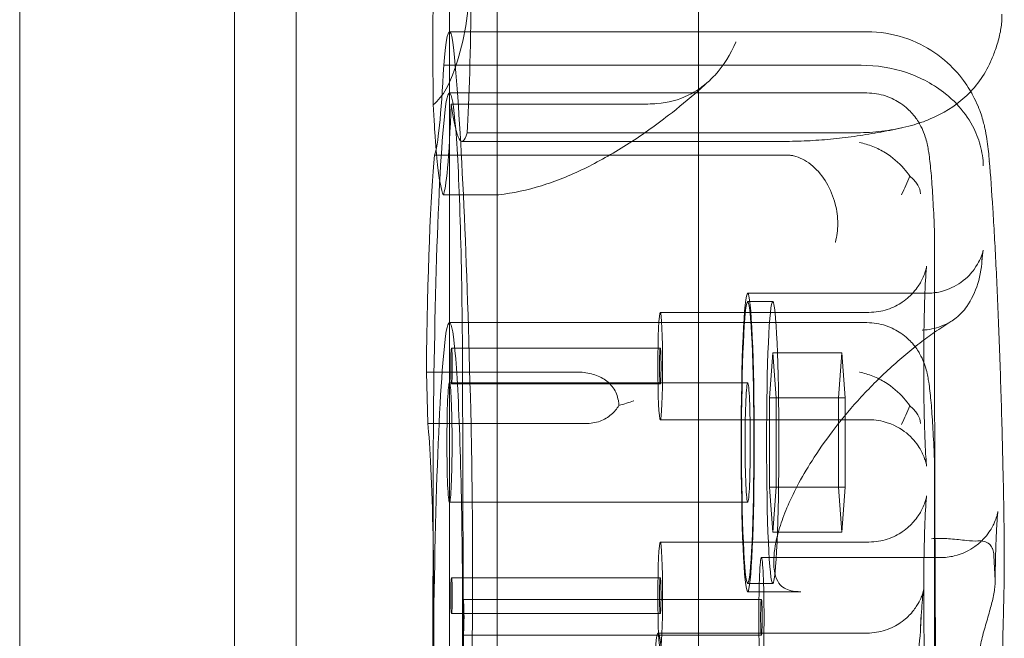
# Model space of a CAD drawing. Units: millimetres. Extents: x -1608 to 4715, y -8249 to 349.
# Drawn here: x 2649 to 2732, y -2154 to -2102 of the extents above; entities that cross this region are included whole.
import ezdxf

# ---------------------------------------------------------------- set-up
doc = ezdxf.new("R2010")
doc.units = ezdxf.units.MM

# ---------------------------------------------------------------- blocks, each defined once
blk = doc.blocks.new('A$C2C2D435F')
at = {"color": 0, "linetype": 'Continuous', "lineweight": 0}
for p, q in [((-1120.43, -1143.572), (-1120.43, -479.812)), ((-1080.202, -1104.3), (-1080.202, -519.084)), ((-1097.148, -521.179), (-1097.148, -1102.205)), ((-1063.256, -521.179), (-1063.256, -1102.205)), ((-1102.327, -524.515), (-1102.327, -1098.869)), ((-1084.225, -524.515), (-1084.225, -1098.869)), ((-1084.222, -924.953), (-1049.056, -924.953)), ((-1084.71, -927.776), (-1049.544, -927.776)), ((-1063.256, -930.114), (-1084.228, -930.114)), ((-1049.062, -930.114), (-1063.256, -930.114)), ((-1084.083, -931.061), (-1068.335, -931.061)), ((-1082.736, -933.459), (-1049.601, -933.459)), ((-1083.178, -934.193), (-1056.059, -934.193)), ((-1085.476, -935.35), (-1055.906, -935.35)), ((-1084.757, -938.705), (-1080.657, -938.705)), ((-1059.106, -946.988), (-1044.035, -946.988)), ((-1059.106, -947.692), (-1056.996, -947.692)), ((-1048.887, -948.596), (-1066.47, -948.596)), ((-1049.062, -949.463), (-1084.228, -949.463)), ((-1066.47, -951.613), (-1084.053, -951.613)), ((-1056.996, -952.011), (-1057.282, -955.786)), ((-1056.711, -955.786), (-1056.996, -952.011)), ((-1056.996, -952.011), (-1051.169, -952.011)), ((-1051.169, -952.011), (-1051.454, -955.786)), ((-1050.884, -955.786), (-1051.169, -952.011)), ((-1086.166, -953.627), (-1073.548, -953.627)), ((-1086.166, -953.627), (-1086.055, -957.961)), ((-1084.225, -954.531), (-1059.106, -954.531)), ((-1066.47, -954.63), (-1084.053, -954.63)), ((-1057.282, -955.786), (-1051.454, -955.786)), ((-1057.282, -955.786), (-1057.282, -963.334)), ((-1056.711, -963.334), (-1056.711, -955.786)), ((-1051.454, -955.786), (-1050.884, -955.786)), ((-1051.454, -955.786), (-1051.454, -963.334)), ((-1050.884, -963.334), (-1050.884, -955.786)), ((-1086.055, -957.961), (-1072.766, -957.961)), ((-1048.887, -957.647), (-1066.47, -957.647)), ((-1085.662, -989.666), (-1085.61, -963.691)), ((-1057.282, -963.334), (-1056.996, -967.108)), ((-1057.282, -963.334), (-1051.454, -963.334)), ((-1056.996, -967.108), (-1056.711, -963.334)), ((-1051.454, -963.334), (-1050.884, -963.334)), ((-1051.454, -963.334), (-1051.169, -967.108)), ((-1051.169, -967.108), (-1050.884, -963.334)), ((-1084.225, -964.588), (-1059.106, -964.588)), ((-1056.996, -967.108), (-1051.169, -967.108)), ((-1048.887, -967.945), (-1066.47, -967.945)), ((-1057.949, -969.257), (-1042.878, -969.257)), ((-1038.366, -969.079), (-1038.272, -971.201)), ((-1066.47, -970.962), (-1084.053, -970.962)), ((-1059.106, -971.427), (-1056.996, -971.427)), ((-1083.068, -972.777), (-1057.949, -972.777)), ((-1059.106, -972.131), (-1054.62, -972.131)), ((-1066.47, -973.979), (-1084.053, -973.979)), ((-1083.068, -975.794), (-1057.949, -975.794)), ((-1049.059, -975.62), (-1066.642, -975.62))]:
    blk.add_line(p, q, dxfattribs=at)
for centre, major_axis, start_param, end_param in [((-1084.707, -926.265), (0, -20.963), 4.43723, 4.945253), ((-1083.184, -918.744), (0, 17.948), 3.751194, 4.543018), ((-1084.222, -948.521), (0, 23.568), 5.78873, 6.777641), ((-1085.65, -901.954), (0, -33.633), 0.118751, 0.695469), ((-1085.143, -990.386), (0, 70.452), 5.188698, 5.806876), ((-1084.228, -955.537), (0, 25.424), 4.74371, 6.709933), ((-1084.824, -916.167), (0, -22.592), 0.068356, 0.850906), ((-1083.178, -863.852), (0, -70.341), 5.983669, 6.427722), ((-1084.033, -965.341), (0, 36.194), 0.426747, 1.52517), ((-1085.038, -960.03), (0, -26.651), 3.528594, 4.469756), ((-1084.566, -896.095), (0, -42.834), 5.92291, 6.1808), ((-1084.228, -974.886), (0, 25.424), 4.74371, 6.709933), ((-1084.033, -984.691), (0, 36.194), 0.426747, 1.52517), ((-1073.282, -947.675), (0, -225.649), 4.74371, 4.895646), ((-1086.333, -975.018), (0, -18.207), 1.218061, 2.784231), ((-1083.399, -970.296), (0, 25.712), 4.217446, 5.207332), ((-1073.282, -967.024), (0, -225.649), 4.74371, 4.895646)]:
    blk.add_ellipse(centre, major_axis=major_axis, ratio=0.043619, start_param=start_param, end_param=end_param, dxfattribs=at)
for centre, major_axis in [((-1059.106, -959.56), (0, 12.571)), ((-1059.106, -959.56), (0, -11.867)), ((-1056.996, -959.56), (0, -11.867)), ((-1066.47, -953.122), (0, 4.526)), ((-1084.053, -953.122), (0, 1.509)), ((-1066.47, -953.122), (0, 1.509)), ((-1084.225, -959.56), (0, -5.028)), ((-1059.106, -959.56), (0, 5.028)), ((-1066.47, -972.471), (0, 4.526)), ((-1057.949, -974.286), (0, 5.028)), ((-1084.053, -972.471), (0, 1.509)), ((-1066.47, -972.471), (0, 1.509)), ((-1083.068, -974.286), (0, -1.509)), ((-1057.949, -974.286), (0, 1.509)), ((-1066.642, -988.191), (0, 12.571))]:
    blk.add_ellipse(centre, major_axis=major_axis, ratio=0.043619, dxfattribs=at)
for points, knots in [([(-1084.498, -929.777), (-1083.992, -928.771), (-1083.608, -927.7), (-1083.014, -925.474), (-1082.802, -924.307), (-1082.598, -922.565), (-1082.559, -922.031), (-1082.55, -921.308), (-1082.57, -921.087), (-1082.631, -920.845), (-1082.66, -920.777), (-1082.722, -920.687), (-1082.753, -920.655), (-1082.824, -920.609), (-1082.859, -920.595), (-1082.942, -920.573), (-1082.989, -920.569), (-1083.035, -920.569)], [0.302177, 0.302177, 0.302177, 0.302177, 3.715505, 3.715505, 7.159686, 7.159686, 9.061544, 9.061544, 10.645641, 10.645641, 11.536914, 11.536914, 12.169866, 12.169866, 12.699762, 12.699762, 13.330079, 13.330079, 13.330079, 13.330079]), ([(-1038.648, -927.486), (-1038.636, -927.458), (-1038.624, -927.43), (-1038.469, -927.077), (-1038.343, -926.759), (-1038.168, -926.265), (-1038.103, -926.065), (-1037.984, -925.662), (-1037.931, -925.458), (-1037.839, -925.056), (-1037.801, -924.859), (-1037.742, -924.48), (-1037.721, -924.299), (-1037.696, -923.973), (-1037.689, -923.813), (-1037.69, -923.59), (-1037.692, -923.525), (-1037.695, -923.461)], [74.360302, 74.360302, 74.360302, 74.360302, 74.449336, 74.449336, 75.49059, 75.49059, 76.1514, 76.1514, 76.81221, 76.81221, 77.47302, 77.47302, 78.133831, 78.133831, 78.746588, 78.746588, 78.998007, 78.998007, 78.998007, 78.998007]), ([(-1049.056, -924.953), (-1047.979, -924.953), (-1046.909, -925.136), (-1044.952, -925.763), (-1044.097, -926.219), (-1042.527, -927.277), (-1041.923, -927.875), (-1040.907, -929.031), (-1040.572, -929.557), (-1040.319, -929.992)], [0, 0, 0, 0, 0.01398198, 0.01398198, 0.02939053, 0.02939053, 0.04961689, 0.04961689, 0.07485964, 0.07485964, 0.07485964, 0.07485964]), ([(-1062.334, -929.077), (-1062.169, -928.924), (-1062.011, -928.765), (-1061.127, -927.799), (-1060.547, -926.854), (-1060.112, -925.818), (-1060.11, -925.814), (-1060.109, -925.81)], [5.256205, 5.256205, 5.256205, 5.256205, 5.98431, 5.98431, 9.477152, 9.477152, 9.491019, 9.491019, 9.491019, 9.491019]), ([(-1041.501, -931.042), (-1041.791, -930.736), (-1042.106, -930.447), (-1043.395, -929.411), (-1044.512, -928.807), (-1046.947, -927.986), (-1048.243, -927.776), (-1049.544, -927.776)], [6.610143, 6.610143, 6.610143, 6.610143, 7.992543, 7.992543, 11.889173, 11.889173, 15.776597, 15.776597, 15.776597, 15.776597]), ([(-1038.648, -927.486), (-1039.16, -928.632), (-1039.887, -929.636), (-1041.661, -931.244), (-1042.648, -931.85), (-1044.034, -932.433), (-1044.344, -932.549), (-1044.659, -932.653)], [0, 0, 0, 0, 3.905064, 3.905064, 7.464647, 7.464647, 8.464464, 8.464464, 8.464464, 8.464464]), ([(-1066.752, -931.008), (-1065.811, -930.94), (-1064.923, -930.698), (-1063.456, -929.98), (-1062.864, -929.567), (-1062.334, -929.077)], [0, 0, 0, 0, 2.916878, 2.916878, 5.256205, 5.256205, 5.256205, 5.256205]), ([(-1080.073, -938.682), (-1078.865, -938.559), (-1077.669, -938.295), (-1075.28, -937.55), (-1074.087, -937.068), (-1071.698, -935.916), (-1070.502, -935.245), (-1068.121, -933.738), (-1066.937, -932.902), (-1064.92, -931.336), (-1064.081, -930.639), (-1063.256, -929.91)], [-2.2896433, -2.2896433, -2.2896433, -2.2896433, -2.1010426, -2.1010426, -1.9124419, -1.9124419, -1.7238411, -1.7238411, -1.5352404, -1.5352404, -1.3980945, -1.3980945, -1.3980945, -1.3980945]), ([(-1049.062, -930.114), (-1048.513, -930.114), (-1047.968, -930.208), (-1046.975, -930.531), (-1046.543, -930.764), (-1045.76, -931.299), (-1045.459, -931.598), (-1044.929, -932.204), (-1044.753, -932.487), (-1044.453, -933.015), (-1044.358, -933.238), (-1044.175, -933.704), (-1044.115, -933.909), (-1043.953, -934.51), (-1043.902, -934.812), (-1043.778, -935.608), (-1043.724, -936.097), (-1043.621, -937.221), (-1043.574, -937.851), (-1043.487, -939.255), (-1043.447, -940.029), (-1043.396, -941.193), (-1043.382, -941.527), (-1043.369, -941.87)], [0, 0, 0, 0, 0.0141713, 0.0141713, 0.0297717, 0.0297717, 0.0498137, 0.0498137, 0.0767498, 0.0767498, 0.1105075, 0.1105075, 0.1599853, 0.1599853, 0.2740258, 0.2740258, 0.4438452, 0.4438452, 0.6136647, 0.6136647, 0.7834841, 0.7834841, 0.8490972, 0.8490972, 0.8490972, 0.8490972]), ([(-1040.319, -929.992), (-1040.262, -930.09), (-1040.209, -930.183), (-1039.752, -931.029), (-1039.583, -931.515), (-1039.29, -932.385), (-1039.21, -932.713), (-1039.05, -933.405), (-1039, -933.704), (-1038.909, -934.291), (-1038.875, -934.566), (-1038.815, -935.11), (-1038.789, -935.377), (-1038.76, -935.721), (-1038.755, -935.791), (-1038.749, -935.861)], [0.0748596, 0.0748596, 0.0748596, 0.0748596, 0.0805596, 0.0805596, 0.1285811, 0.1285811, 0.1873995, 0.1873995, 0.2746372, 0.2746372, 0.3745778, 0.3745778, 0.4745184, 0.4745184, 0.4997029, 0.4997029, 0.4997029, 0.4997029]), ([(-1085.224, -936.18), (-1085.307, -935.463), (-1085.386, -934.505), (-1085.497, -932.838), (-1085.533, -932.252), (-1085.577, -931.464), (-1085.587, -931.286), (-1085.597, -931.102)], [0, 0, 0, 0, 6.06085, 6.06085, 9.040155, 9.040155, 9.885576, 9.885576, 9.885576, 9.885576]), ([(-1039.257, -936.265), (-1039.257, -936.26), (-1039.257, -936.254), (-1039.274, -935.667), (-1039.36, -935.088), (-1039.666, -933.955), (-1039.887, -933.403), (-1040.523, -932.217), (-1040.971, -931.602), (-1041.501, -931.042)], [-0.019605, -0.019605, -0.019605, -0.019605, 0, 0, 2.037378, 2.037378, 4.078635, 4.078635, 6.610143, 6.610143, 6.610143, 6.610143]), ([(-1046.131, -933.052), (-1046.804, -933.199), (-1047.475, -933.333), (-1048.812, -933.573), (-1049.478, -933.679), (-1050.806, -933.862), (-1051.468, -933.94), (-1052.787, -934.065), (-1053.445, -934.112), (-1054.755, -934.176), (-1055.408, -934.193), (-1056.059, -934.193)], [-0.9506009, -0.9506009, -0.9506009, -0.9506009, -0.9158258, -0.9158258, -0.8810506, -0.8810506, -0.8462755, -0.8462755, -0.8115003, -0.8115003, -0.7767252, -0.7767252, -0.7767252, -0.7767252]), ([(-1044.659, -932.653), (-1044.943, -932.746), (-1045.23, -932.83), (-1046.194, -933.082), (-1046.88, -933.21), (-1047.56, -933.305)], [8.464464, 8.464464, 8.464464, 8.464464, 9.363254, 9.363254, 11.451585, 11.451585, 11.451585, 11.451585]), ([(-1049.678, -934.289), (-1049.676, -934.29), (-1049.674, -934.29), (-1049.3, -934.364), (-1048.928, -934.475), (-1048.196, -934.767), (-1047.837, -934.949), (-1046.919, -935.521), (-1046.394, -935.965), (-1045.769, -936.685), (-1045.601, -936.906), (-1045.451, -937.134)], [-0.006779, -0.006779, -0.006779, -0.006779, 0, 0, 1.203499, 1.203499, 2.414445, 2.414445, 4.446378, 4.446378, 5.289431, 5.289431, 5.289431, 5.289431]), ([(-1055.044, -935.454), (-1055.102, -935.436), (-1055.165, -935.419), (-1055.33, -935.386), (-1055.433, -935.373), (-1055.659, -935.354), (-1055.783, -935.35), (-1055.906, -935.35)], [13.480719, 13.480719, 13.480719, 13.480719, 13.870788, 13.870788, 14.419754, 14.419754, 15.031596, 15.031596, 15.031596, 15.031596]), ([(-1055.044, -935.454), (-1054.551, -935.612), (-1054.07, -935.89), (-1053.186, -936.653), (-1052.792, -937.131), (-1052.141, -938.227), (-1051.89, -938.835), (-1051.588, -940.017), (-1051.516, -940.576), (-1051.515, -941.666), (-1051.584, -942.19), (-1051.722, -942.674), (-1051.723, -942.676), (-1051.724, -942.679)], [0, 0, 0, 0, 1.947477, 1.947477, 3.891884, 3.891884, 5.842712, 5.842712, 7.534281, 7.534281, 9.221315, 9.221315, 9.230609, 9.230609, 9.230609, 9.230609]), ([(-1038.751, -935.841), (-1038.647, -937.066), (-1038.549, -938.408), (-1038.362, -941.335), (-1038.273, -942.92), (-1038.105, -946.314), (-1038.026, -948.122), (-1037.88, -951.937), (-1037.811, -953.944), (-1037.687, -958.128), (-1037.63, -960.306), (-1037.58, -962.554)], [0.4754695, 0.4754695, 0.4754695, 0.4754695, 0.59909, 0.59909, 0.7233344, 0.7233344, 0.8475787, 0.8475787, 0.9718231, 0.9718231, 1.0960674, 1.0960674, 1.0960674, 1.0960674]), ([(-1046.142, -938.682), (-1046.14, -938.678), (-1046.138, -938.674), (-1045.885, -938.155), (-1045.655, -937.641), (-1045.451, -937.134)], [-2.101105, -2.101105, -2.101105, -2.101105, -2.085366, -2.085366, -0.256416, -0.256416, -0.256416, -0.256416]), ([(-1045.451, -937.134), (-1045.416, -937.161), (-1045.383, -937.188), (-1045.099, -937.425), (-1044.905, -937.651), (-1044.641, -938.112), (-1044.566, -938.345), (-1044.543, -938.589), (-1044.543, -938.596), (-1044.542, -938.604)], [-3.180945, -3.180945, -3.180945, -3.180945, -2.98268, -2.98268, -1.458178, -1.458178, 0, 0, 0.045574, 0.045574, 0.045574, 0.045574]), ([(-1080.657, -938.705), (-1080.557, -938.705), (-1080.458, -938.704), (-1080.3, -938.699), (-1080.24, -938.696), (-1080.184, -938.692)], [0, 0, 0, 0, 0.2993654, 0.2993654, 0.5031364, 0.5031364, 0.5031364, 0.5031364]), ([(-1043.369, -941.87), (-1043.368, -941.9), (-1043.367, -941.93), (-1043.365, -941.99), (-1043.364, -942.02), (-1043.363, -942.079), (-1043.363, -942.109), (-1043.362, -942.168), (-1043.361, -942.198), (-1043.361, -942.256), (-1043.361, -942.286), (-1043.361, -942.315)], [32.7538843, 32.7538843, 32.7538843, 32.7538843, 32.8182321, 32.8182321, 32.8825798, 32.8825798, 32.9469276, 32.9469276, 33.0112753, 33.0112753, 33.0756231, 33.0756231, 33.0756231, 33.0756231]), ([(-1043.156, -994.8), (-1043.186, -991.351), (-1043.214, -987.887), (-1043.262, -980.932), (-1043.282, -977.443), (-1043.317, -970.446), (-1043.33, -966.939), (-1043.351, -959.913), (-1043.358, -956.395), (-1043.365, -949.356), (-1043.365, -945.834), (-1043.361, -942.315)], [4.5107107, 4.5107107, 4.5107107, 4.5107107, 4.5556032, 4.5556032, 4.6004958, 4.6004958, 4.6453883, 4.6453883, 4.6902808, 4.6902808, 4.7351734, 4.7351734, 4.7351734, 4.7351734]), ([(-1039.267, -943.344), (-1039.267, -943.344), (-1039.268, -943.353), (-1039.279, -943.4), (-1039.288, -943.443), (-1039.322, -943.563), (-1039.339, -943.623), (-1039.405, -943.822), (-1039.461, -943.981), (-1039.671, -944.413), (-1039.795, -944.65), (-1040.252, -945.272), (-1040.57, -945.661), (-1041.582, -946.375), (-1042.163, -946.682), (-1043.244, -946.94), (-1043.639, -946.988), (-1044.035, -946.988)], [6.0532392, 6.0532392, 6.0532392, 6.0532392, 6.0861235, 6.0861235, 6.1268508, 6.1268508, 6.1534637, 6.1534637, 6.1936023, 6.1936023, 6.2239909, 6.2239909, 6.2524029, 6.2524029, 6.2728135, 6.2728135, 6.2831853, 6.2831853, 6.2831853, 6.2831853]), ([(-1039.386, -944.46), (-1039.367, -944.219), (-1039.347, -944.008), (-1039.311, -943.66), (-1039.294, -943.522), (-1039.273, -943.379), (-1039.267, -943.344), (-1039.267, -943.344)], [5.7905308, 5.7905308, 5.7905308, 5.7905308, 5.8890617, 5.8890617, 5.9875926, 5.9875926, 6.0532392, 6.0532392, 6.0532392, 6.0532392]), ([(-1048.887, -948.596), (-1048.351, -948.596), (-1047.818, -948.505), (-1046.846, -948.192), (-1046.422, -947.966), (-1045.647, -947.443), (-1045.351, -947.149), (-1044.804, -946.526), (-1044.634, -946.239), (-1044.349, -945.718), (-1044.272, -945.52), (-1044.16, -945.214), (-1044.128, -945.106), (-1044.079, -944.929), (-1044.065, -944.864), (-1044.041, -944.753), (-1044.035, -944.72), (-1044.031, -944.697), (-1044.031, -944.693), (-1044.031, -944.693)], [0, 0, 0, 0, 0.0140063, 0.0140063, 0.0294388, 0.0294388, 0.0496221, 0.0496221, 0.0794835, 0.0794835, 0.118413, 0.118413, 0.1567443, 0.1567443, 0.1996457, 0.1996457, 0.2572342, 0.2572342, 0.2849527, 0.2849527, 0.2849527, 0.2849527]), ([(-1044.031, -944.693), (-1044.031, -944.693), (-1044.033, -944.71), (-1044.045, -944.808), (-1044.059, -944.946), (-1044.096, -945.402), (-1044.12, -945.78), (-1044.169, -946.783), (-1044.194, -947.447), (-1044.236, -948.977), (-1044.252, -949.853), (-1044.273, -951.704), (-1044.277, -952.68), (-1044.273, -954.618), (-1044.264, -955.58), (-1044.233, -957.377), (-1044.212, -958.213), (-1044.162, -959.649), (-1044.132, -960.257), (-1044.076, -961.122), (-1044.047, -961.425), (-1044.032, -961.54), (-1044.031, -961.55), (-1044.031, -961.55)], [0.284953, 0.284953, 0.284953, 0.284953, 0.346823, 0.346823, 0.496927, 0.496927, 0.726835, 0.726835, 1.01091, 1.01091, 1.315734, 1.315734, 1.627146, 1.627146, 1.939755, 1.939755, 2.249601, 2.249601, 2.548648, 2.548648, 2.808546, 2.808546, 2.85664, 2.85664, 2.85664, 2.85664]), ([(-1040.654, -948.114), (-1040.251, -947.521), (-1039.939, -946.862), (-1039.491, -945.443), (-1039.368, -944.673), (-1039.362, -943.903), (-1039.362, -943.899), (-1039.362, -943.894)], [0.101454, 0.101454, 0.101454, 0.101454, 2.240839, 2.240839, 4.543945, 4.543945, 4.556795, 4.556795, 4.556795, 4.556795]), ([(-1040.654, -948.114), (-1040.904, -948.47), (-1041.197, -948.786), (-1041.679, -949.172), (-1041.829, -949.277), (-1041.984, -949.372)], [0.076847, 0.076847, 0.076847, 0.076847, 1.37727, 1.37727, 1.9288, 1.9288, 1.9288, 1.9288]), ([(-1049.062, -949.463), (-1048.513, -949.463), (-1047.968, -949.557), (-1046.975, -949.88), (-1046.543, -950.113), (-1045.76, -950.648), (-1045.459, -950.947), (-1044.929, -951.553), (-1044.753, -951.836), (-1044.453, -952.364), (-1044.358, -952.587), (-1044.175, -953.053), (-1044.115, -953.258), (-1043.953, -953.859), (-1043.902, -954.161), (-1043.778, -954.957), (-1043.724, -955.446), (-1043.621, -956.57), (-1043.574, -957.2), (-1043.487, -958.604), (-1043.447, -959.378), (-1043.396, -960.542), (-1043.382, -960.876), (-1043.369, -961.219)], [0, 0, 0, 0, 0.0141713, 0.0141713, 0.0297717, 0.0297717, 0.0498137, 0.0498137, 0.0767498, 0.0767498, 0.1105075, 0.1105075, 0.1599853, 0.1599853, 0.2740258, 0.2740258, 0.4438452, 0.4438452, 0.6136647, 0.6136647, 0.7834841, 0.7834841, 0.8490972, 0.8490972, 0.8490972, 0.8490972]), ([(-1041.984, -949.372), (-1042.246, -949.533), (-1042.524, -949.666), (-1043.32, -949.959), (-1043.851, -950.061), (-1044.393, -950.098), (-1044.395, -950.098), (-1044.396, -950.098)], [1.9288, 1.9288, 1.9288, 1.9288, 2.858544, 2.858544, 4.46424, 4.46424, 4.469329, 4.469329, 4.469329, 4.469329]), ([(-1043.363, -950.275), (-1043.774, -950.561), (-1044.187, -950.863), (-1045.51, -951.879), (-1046.419, -952.65), (-1048.179, -954.289), (-1049.031, -955.155), (-1050.601, -956.901), (-1051.325, -957.777), (-1052.607, -959.469), (-1053.174, -960.285), (-1054.146, -961.816), (-1054.562, -962.533), (-1055.585, -964.482), (-1056.085, -965.677), (-1056.68, -967.618), (-1056.835, -968.405), (-1056.936, -969.662), (-1056.906, -970.156), (-1056.746, -970.942), (-1056.618, -971.218), (-1056.348, -971.598), (-1056.209, -971.725), (-1055.72, -972), (-1055.276, -972.131), (-1054.62, -972.131)], [-1.641973, -1.641973, -1.641973, -1.641973, -1.547335, -1.547335, -1.338815, -1.338815, -1.13318, -1.13318, -0.93937, -0.93937, -0.762859, -0.762859, -0.605087, -0.605087, -0.32419, -0.32419, -0.097893, -0.097893, 0.101381, 0.101381, 0.309746, 0.309746, 0.500567, 0.500567, 0.776725, 0.776725, 0.776725, 0.776725]), ([(-1069.954, -956.442), (-1069.96, -956.3), (-1069.975, -956.156), (-1070.07, -955.638), (-1070.209, -955.28), (-1070.633, -954.675), (-1070.887, -954.434), (-1071.51, -954.03), (-1071.87, -953.881), (-1072.671, -953.673), (-1073.111, -953.627), (-1073.548, -953.627)], [1.274709, 1.274709, 1.274709, 1.274709, 1.67118, 1.67118, 2.690644, 2.690644, 3.573642, 3.573642, 4.498759, 4.498759, 5.520937, 5.520937, 5.520937, 5.520937]), ([(-1049.678, -953.638), (-1049.676, -953.639), (-1049.674, -953.639), (-1049.3, -953.713), (-1048.928, -953.824), (-1048.196, -954.116), (-1047.837, -954.298), (-1046.919, -954.87), (-1046.394, -955.314), (-1045.769, -956.034), (-1045.601, -956.255), (-1045.451, -956.483)], [-0.006779, -0.006779, -0.006779, -0.006779, 0, 0, 1.203499, 1.203499, 2.414445, 2.414445, 4.446378, 4.446378, 5.289431, 5.289431, 5.289431, 5.289431]), ([(-1069.954, -956.442), (-1069.51, -956.319), (-1069.094, -956.186), (-1068.712, -956.045), (-1068.71, -956.044), (-1068.709, -956.044)], [1.257826, 1.257826, 1.257826, 1.257826, 2.958397, 2.958397, 2.96557, 2.96557, 2.96557, 2.96557]), ([(-1072.766, -957.961), (-1072.34, -957.961), (-1071.927, -957.899), (-1071.186, -957.63), (-1070.874, -957.445), (-1070.341, -956.988), (-1070.126, -956.726), (-1069.954, -956.442)], [0, 0, 0, 0, 1.270611, 1.270611, 2.423404, 2.423404, 3.542483, 3.542483, 3.542483, 3.542483]), ([(-1046.142, -958.032), (-1046.14, -958.027), (-1046.138, -958.023), (-1045.885, -957.504), (-1045.655, -956.99), (-1045.451, -956.483)], [-2.101105, -2.101105, -2.101105, -2.101105, -2.085366, -2.085366, -0.256416, -0.256416, -0.256416, -0.256416]), ([(-1045.451, -956.483), (-1045.416, -956.51), (-1045.383, -956.537), (-1045.099, -956.775), (-1044.905, -957.001), (-1044.641, -957.461), (-1044.566, -957.694), (-1044.543, -957.938), (-1044.543, -957.945), (-1044.542, -957.953)], [-3.180945, -3.180945, -3.180945, -3.180945, -2.98268, -2.98268, -1.458178, -1.458178, 0, 0, 0.045574, 0.045574, 0.045574, 0.045574]), ([(-1044.031, -961.55), (-1044.031, -961.55), (-1044.031, -961.548), (-1044.034, -961.533), (-1044.037, -961.512), (-1044.05, -961.447), (-1044.057, -961.412), (-1044.086, -961.29), (-1044.111, -961.189), (-1044.204, -960.903), (-1044.259, -960.744), (-1044.476, -960.278), (-1044.624, -959.969), (-1045.135, -959.331), (-1045.324, -959.12), (-1045.975, -958.548), (-1046.546, -958.15), (-1047.809, -957.74), (-1048.346, -957.647), (-1048.887, -957.647)], [2.8566399, 2.8566399, 2.8566399, 2.8566399, 2.8789827, 2.8789827, 2.9255104, 2.9255104, 2.9582783, 2.9582783, 3.0091691, 3.0091691, 3.0482119, 3.0482119, 3.0872018, 3.0872018, 3.1032832, 3.1032832, 3.1274544, 3.1274544, 3.1415927, 3.1415927, 3.1415927, 3.1415927]), ([(-1043.369, -961.219), (-1043.368, -961.249), (-1043.367, -961.279), (-1043.365, -961.339), (-1043.364, -961.369), (-1043.363, -961.428), (-1043.363, -961.458), (-1043.362, -961.517), (-1043.361, -961.547), (-1043.361, -961.605), (-1043.361, -961.635), (-1043.361, -961.664)], [32.7538843, 32.7538843, 32.7538843, 32.7538843, 32.8182321, 32.8182321, 32.8825798, 32.8825798, 32.9469276, 32.9469276, 33.0112753, 33.0112753, 33.0756231, 33.0756231, 33.0756231, 33.0756231]), ([(-1043.156, -1014.149), (-1043.186, -1010.701), (-1043.214, -1007.236), (-1043.262, -1000.282), (-1043.282, -996.792), (-1043.317, -989.795), (-1043.33, -986.288), (-1043.351, -979.262), (-1043.358, -975.744), (-1043.365, -968.705), (-1043.365, -965.184), (-1043.361, -961.664)], [4.5107107, 4.5107107, 4.5107107, 4.5107107, 4.5556032, 4.5556032, 4.6004958, 4.6004958, 4.6453883, 4.6453883, 4.6902808, 4.6902808, 4.7351734, 4.7351734, 4.7351734, 4.7351734]), ([(-1037.58, -962.552), (-1037.57, -962.979), (-1037.561, -963.415), (-1037.544, -964.302), (-1037.536, -964.754), (-1037.523, -965.67), (-1037.517, -966.134), (-1037.508, -967.072), (-1037.504, -967.545), (-1037.498, -968.497), (-1037.496, -968.975), (-1037.495, -969.455)], [1.0708881, 1.0708881, 1.0708881, 1.0708881, 1.16033, 1.16033, 1.2498808, 1.2498808, 1.3394315, 1.3394315, 1.4289822, 1.4289822, 1.518533, 1.518533, 1.518533, 1.518533]), ([(-1048.887, -967.945), (-1048.351, -967.945), (-1047.818, -967.854), (-1046.846, -967.542), (-1046.422, -967.315), (-1045.647, -966.792), (-1045.351, -966.498), (-1044.804, -965.875), (-1044.634, -965.588), (-1044.349, -965.067), (-1044.272, -964.869), (-1044.16, -964.563), (-1044.128, -964.456), (-1044.079, -964.278), (-1044.065, -964.213), (-1044.041, -964.102), (-1044.035, -964.069), (-1044.029, -964.029), (-1044.032, -964.046), (-1044.045, -964.158), (-1044.059, -964.295), (-1044.096, -964.751), (-1044.12, -965.129), (-1044.169, -966.132), (-1044.194, -966.796), (-1044.236, -968.326), (-1044.252, -969.202), (-1044.273, -971.053), (-1044.277, -972.029), (-1044.273, -973.968), (-1044.264, -974.929), (-1044.233, -976.726), (-1044.212, -977.562), (-1044.162, -978.998), (-1044.132, -979.607), (-1044.076, -980.471), (-1044.047, -980.774), (-1044.031, -980.897), (-1044.03, -980.907), (-1044.034, -980.882), (-1044.037, -980.861), (-1044.05, -980.796), (-1044.057, -980.761), (-1044.086, -980.639), (-1044.111, -980.538), (-1044.204, -980.252), (-1044.259, -980.093), (-1044.476, -979.628), (-1044.624, -979.318), (-1045.135, -978.68), (-1045.324, -978.469), (-1045.975, -977.897), (-1046.546, -977.499), (-1047.809, -977.089), (-1048.346, -976.996), (-1048.887, -976.996)], [0, 0, 0, 0, 0.014006, 0.014006, 0.029439, 0.029439, 0.049622, 0.049622, 0.079484, 0.079484, 0.118413, 0.118413, 0.156744, 0.156744, 0.199646, 0.199646, 0.257234, 0.257234, 0.346823, 0.346823, 0.496927, 0.496927, 0.726835, 0.726835, 1.01091, 1.01091, 1.315734, 1.315734, 1.627146, 1.627146, 1.939755, 1.939755, 2.249601, 2.249601, 2.548648, 2.548648, 2.808546, 2.808546, 2.878983, 2.878983, 2.92551, 2.92551, 2.958278, 2.958278, 3.009169, 3.009169, 3.048212, 3.048212, 3.087202, 3.087202, 3.103283, 3.103283, 3.127454, 3.127454, 3.141593, 3.141593, 3.141593, 3.141593]), ([(-1038.028, -965.374), (-1038.028, -965.374), (-1038.029, -965.382), (-1038.035, -965.42), (-1038.041, -965.449), (-1038.064, -965.557), (-1038.085, -965.652), (-1038.171, -965.927), (-1038.218, -966.071), (-1038.396, -966.482), (-1038.514, -966.743), (-1038.905, -967.303), (-1039.063, -967.508), (-1039.464, -967.921), (-1039.681, -968.119), (-1040.391, -968.628), (-1040.985, -968.947), (-1042.087, -969.209), (-1042.482, -969.257), (-1042.878, -969.257)], [6.0033154, 6.0033154, 6.0033154, 6.0033154, 6.0448439, 6.0448439, 6.0850837, 6.0850837, 6.1434155, 6.1434155, 6.183055, 6.183055, 6.2207589, 6.2207589, 6.2382346, 6.2382346, 6.2519238, 6.2519238, 6.272847, 6.272847, 6.2831853, 6.2831853, 6.2831853, 6.2831853]), ([(-1038.269, -971.388), (-1038.266, -971.19), (-1038.263, -970.995), (-1038.257, -970.607), (-1038.254, -970.415), (-1038.246, -970.037), (-1038.242, -969.85), (-1038.234, -969.486), (-1038.229, -969.308), (-1038.22, -968.96), (-1038.215, -968.79), (-1038.205, -968.457), (-1038.199, -968.293), (-1038.188, -967.976), (-1038.182, -967.822), (-1038.17, -967.525), (-1038.164, -967.382), (-1038.152, -967.109), (-1038.145, -966.978), (-1038.132, -966.727), (-1038.126, -966.606), (-1038.112, -966.378), (-1038.105, -966.27), (-1038.092, -966.07), (-1038.085, -965.978), (-1038.066, -965.736), (-1038.054, -965.606), (-1038.037, -965.443), (-1038.03, -965.395), (-1038.028, -965.376), (-1038.028, -965.374), (-1038.028, -965.374)], [5.0116952, 5.0116952, 5.0116952, 5.0116952, 5.0749313, 5.0749313, 5.138754, 5.138754, 5.2026245, 5.2026245, 5.2659933, 5.2659933, 5.3291457, 5.3291457, 5.3929566, 5.3929566, 5.4568679, 5.4568679, 5.5202913, 5.5202913, 5.583252, 5.583252, 5.6470633, 5.6470633, 5.7110957, 5.7110957, 5.7745893, 5.7745893, 5.8934288, 5.8934288, 5.9841593, 5.9841593, 6.0033154, 6.0033154, 6.0033154, 6.0033154]), ([(-1043.616, -967.672), (-1043.615, -967.672), (-1043.613, -967.671), (-1043.516, -967.664), (-1043.421, -967.658), (-1043.327, -967.654)], [-0.0051235, -0.0051235, -0.0051235, -0.0051235, 0, 0, 0.2844759, 0.2844759, 0.2844759, 0.2844759]), ([(-1043.327, -967.654), (-1042.883, -967.635), (-1042.445, -967.649), (-1041.546, -967.716), (-1041.104, -967.771), (-1040.33, -967.851), (-1040.007, -967.876), (-1039.731, -967.856)], [0.284476, 0.284476, 0.284476, 0.284476, 1.616366, 1.616366, 3.107483, 3.107483, 4.493906, 4.493906, 4.493906, 4.493906]), ([(-1038.366, -969.079), (-1038.374, -968.899), (-1038.404, -968.719), (-1038.485, -968.485), (-1038.519, -968.414), (-1038.595, -968.285), (-1038.637, -968.229), (-1038.733, -968.125), (-1038.792, -968.075), (-1038.923, -967.99), (-1038.995, -967.955), (-1039.225, -967.872), (-1039.398, -967.85), (-1039.619, -967.85), (-1039.674, -967.852), (-1039.731, -967.856)], [46.999754, 46.999754, 46.999754, 46.999754, 47.76662, 47.76662, 48.150053, 48.150053, 48.533486, 48.533486, 48.965004, 48.965004, 49.396522, 49.396522, 50.259559, 50.259559, 50.534057, 50.534057, 50.534057, 50.534057]), ([(-1037.51, -968.043), (-1037.51, -968.046), (-1037.51, -968.05), (-1037.488, -969.093), (-1037.491, -970.201), (-1037.521, -972.416), (-1037.547, -973.509), (-1037.609, -976.028), (-1037.646, -977.415), (-1037.683, -979.068), (-1037.691, -979.444), (-1037.698, -979.803)], [-0.010748, -0.010748, -0.010748, -0.010748, 0, 0, 3.450883, 3.450883, 6.699568, 6.699568, 11.026645, 11.026645, 12.365377, 12.365377, 12.365377, 12.365377]), ([(-1037.712, -983.803), (-1037.715, -983.739), (-1037.72, -983.677), (-1037.742, -983.476), (-1037.769, -983.335), (-1037.842, -983.064), (-1037.888, -982.934), (-1038.046, -982.563), (-1038.177, -982.341), (-1038.45, -981.919), (-1038.615, -981.691), (-1038.938, -981.213), (-1039.097, -980.962), (-1039.37, -980.416), (-1039.485, -980.121), (-1039.648, -979.485), (-1039.696, -979.145), (-1039.712, -978.792), (-1039.728, -978.439), (-1039.711, -978.05), (-1039.613, -977.218), (-1039.532, -976.776), (-1039.323, -975.869), (-1039.196, -975.404), (-1038.934, -974.486), (-1038.8, -974.034), (-1038.581, -973.244), (-1038.478, -972.846), (-1038.362, -972.27), (-1038.33, -972.081), (-1038.284, -971.721), (-1038.271, -971.55), (-1038.268, -971.33), (-1038.269, -971.266), (-1038.272, -971.201)], [51.102005, 51.102005, 51.102005, 51.102005, 51.358338, 51.358338, 51.999223, 51.999223, 52.640108, 52.640108, 53.921878, 53.921878, 55.424755, 55.424755, 56.927633, 56.927633, 58.43051, 58.43051, 59.933387, 59.933387, 59.933387, 61.436264, 61.436264, 62.939142, 62.939142, 64.442019, 64.442019, 65.944896, 65.944896, 67.226666, 67.226666, 67.867552, 67.867552, 68.508437, 68.508437, 68.764769, 68.764769, 68.764769, 68.764769]), ([(-1049.059, -975.62), (-1048.52, -975.62), (-1047.985, -975.527), (-1047.01, -975.212), (-1046.587, -974.984), (-1045.823, -974.464), (-1045.533, -974.175), (-1045.029, -973.601), (-1044.868, -973.341), (-1044.618, -972.903), (-1044.543, -972.734), (-1044.427, -972.449), (-1044.391, -972.342), (-1044.331, -972.149), (-1044.315, -972.082), (-1044.294, -971.993), (-1044.291, -971.976), (-1044.291, -971.976)], [0, 0, 0, 0, 0.0141218, 0.0141218, 0.0296682, 0.0296682, 0.0496809, 0.0496809, 0.0763628, 0.0763628, 0.1058846, 0.1058846, 0.1387649, 0.1387649, 0.1827884, 0.1827884, 0.2299461, 0.2299461, 0.2299461, 0.2299461]), ([(-1044.291, -971.976), (-1044.291, -971.976), (-1044.291, -971.98), (-1044.301, -972.034), (-1044.323, -972.188), (-1044.372, -972.638), (-1044.4, -972.949), (-1044.456, -973.69), (-1044.484, -974.119), (-1044.518, -974.732), (-1044.526, -974.869), (-1044.533, -975.009)], [0.2299461, 0.2299461, 0.2299461, 0.2299461, 0.2534394, 0.2534394, 0.3821727, 0.3821727, 0.5225337, 0.5225337, 0.6628948, 0.6628948, 0.7018052, 0.7018052, 0.7018052, 0.7018052]), ([(-1044.507, -974.31), (-1044.507, -974.313), (-1044.507, -974.317), (-1044.55, -976.323), (-1044.881, -978.439), (-1045.436, -981.783), (-1045.626, -982.906), (-1045.899, -984.918), (-1045.996, -985.799), (-1046.071, -986.972), (-1046.085, -987.254), (-1046.094, -987.536)], [-28.112217, -28.112217, -28.112217, -28.112217, -28.100322, -28.100322, -21.537377, -21.537377, -18.270092, -18.270092, -15.75342, -15.75342, -14.955793, -14.955793, -14.955793, -14.955793])]:
    blk.add_open_spline(points, degree=3, knots=knots, dxfattribs=at)
for points in [[(-1085.597, -931.102), (-1085.175, -930.749), (-1084.807, -930.299), (-1084.498, -929.777)], [(-1063.256, -929.91), (-1062.947, -929.637), (-1062.639, -929.359), (-1062.334, -929.077)], [(-1068.335, -931.061), (-1067.776, -931.061), (-1067.245, -931.043), (-1066.752, -931.008)], [(-1047.56, -933.305), (-1048.227, -933.399), (-1048.92, -933.459), (-1049.601, -933.459)], [(-1038.752, -935.823), (-1038.751, -935.835), (-1038.75, -935.848), (-1038.749, -935.861)], [(-1038.752, -935.823), (-1038.752, -935.829), (-1038.751, -935.835), (-1038.751, -935.841)], [(-1080.184, -938.692), (-1080.147, -938.689), (-1080.11, -938.686), (-1080.073, -938.682)], [(-1041.984, -949.372), (-1042.439, -949.651), (-1042.899, -949.953), (-1043.363, -950.275)], [(-1037.58, -962.551), (-1037.58, -962.552), (-1037.58, -962.553), (-1037.58, -962.554)], [(-1037.58, -962.551), (-1037.58, -962.551), (-1037.58, -962.552), (-1037.58, -962.552)]]:
    blk.add_open_spline(points, degree=3, dxfattribs=at)

msp = doc.modelspace()

# ---------------------------------------------------------------- block references
msp.add_blockref('A$C2C2D435F', (3769.391, -1177.651))

doc.saveas('drawing.dxf')
